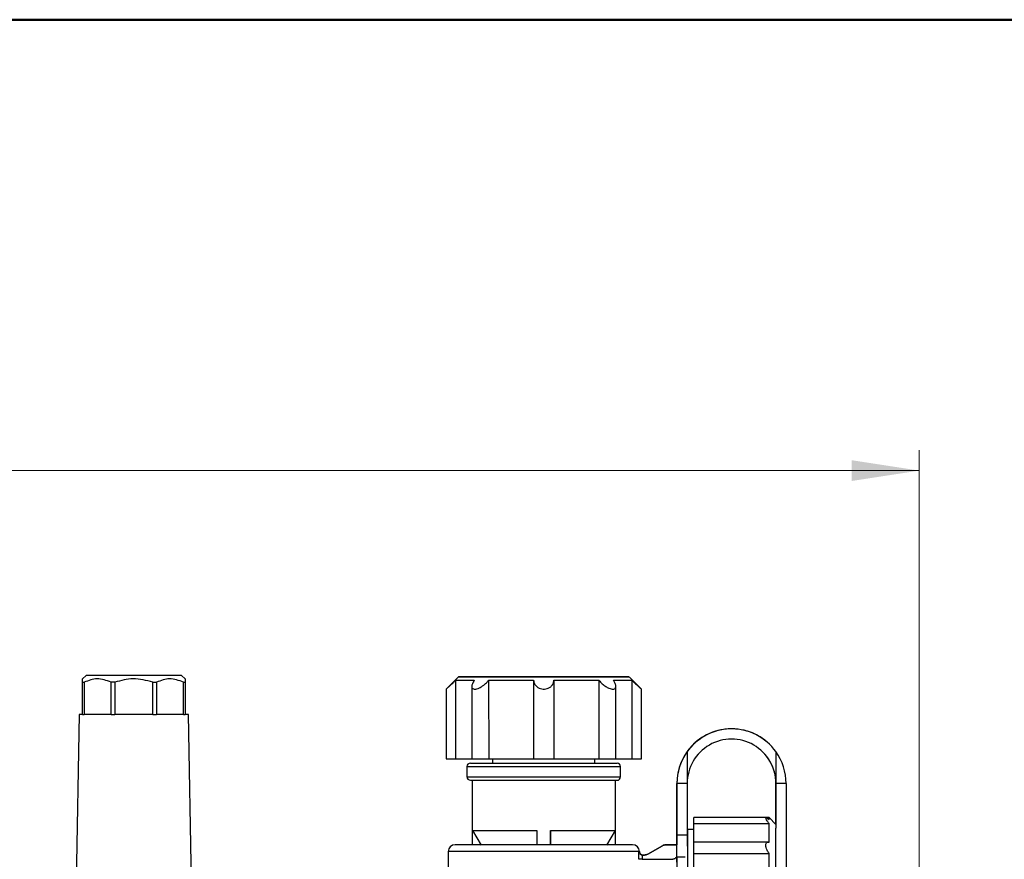
# Model space of a CAD drawing. Units: millimetres. Extents: x 50 to 2082, y 50 to 33210452.
# Drawn here: x 1111 to 1351, y 1230 to 1435 of the extents above; entities that cross this region are included whole.
import ezdxf

# ---------------------------------------------------------------- set-up
doc = ezdxf.new("R2010")
doc.units = ezdxf.units.MM
doc.header["$LTSCALE"] = 5
doc.styles.add('SLDTEXTSTYLE0', font='TXT', dxfattribs={"width": 0.75})
doc.dimstyles.new('SLDDIMSTYLE1', dxfattribs={"dimtxt": 17.5, "dimasz": 16.51, "dimexe": 0, "dimexo": 0.0625, "dimgap": 4.375, "dimtad": 1, "dimlfac": 0.6, "dimrnd": 1e-09, "dimzin": 12, "dimdsep": 46, "dimtxsty": 'SLDTEXTSTYLE0', "dimsah": 1, "dimcen": 0.09, "dimadec": 0, "dimazin": 3, "dimtfac": 1, "dimtofl": 0, "dimtmove": 0, "dimatfit": 3, "dimfxl": 1, "dimfrac": 2, "dimtolj": 1, "dimtzin": 12, "dimarcsym": 0})

# ---------------------------------------------------------------- blocks, each defined once
blk = doc.blocks.new('_D_16')
at = {"color": 7, "linetype": 'Continuous', "lineweight": 0}
for p, q in [((180.96, 1123.67), (180.96, 1329.93)), ((1330.22, 1187.67), (1330.22, 1329.93)), ((180.96, 1324.93), (1330.22, 1324.93))]:
    blk.add_line(p, q, dxfattribs=at)
at = {"color": 7, "linetype": 'Continuous', "lineweight": 18}
for points in [[(180.96, 1324.93), (197.47, 1322.39), (197.47, 1327.47)], [(1330.22, 1324.93), (1313.71, 1327.47), (1313.71, 1322.39)]]:
    blk.add_solid(points, dxfattribs=at)
at = {"color": 7, "linetype": 'Continuous', "lineweight": 18, "insert": (736.2, 1347.49), "char_height": 17.5, "attachment_point": 1, "style": 'SLDTEXTSTYLE0'}
blk.add_mtext('690', dxfattribs=at)

msp = doc.modelspace()

# ---------------------------------------------------------------- linework, layer by layer
at = {"color": 7, "linetype": 'Continuous', "lineweight": 50}
msp.add_line((50, 1435), (2050, 1435), dxfattribs=at)
at = {"color": 7, "linetype": 'Continuous', "lineweight": 25}
for p, q in [((1126.813, 1274.927), (1125.98, 1274.093)), ((1125.98, 1273.26), (1125.98, 1274.068)), ((1150.147, 1274.927), (1126.813, 1274.927)), ((1150.98, 1274.093), (1150.147, 1274.927)), ((1217.723, 1274.591), (1214.723, 1271.591)), ((1262.39, 1271.592), (1259.39, 1274.592)), ((1125.98, 1273.26), (1126.36, 1273.26)), ((1125.98, 1265.427), (1125.98, 1273.26)), ((1126.36, 1273.26), (1126.36, 1265.427)), ((1133.84, 1273.26), (1132.922, 1273.26)), ((1132.922, 1265.427), (1132.922, 1273.26)), ((1133.84, 1273.26), (1133.84, 1265.427)), ((1143.12, 1273.26), (1144.038, 1273.26)), ((1143.12, 1265.427), (1143.12, 1273.26)), ((1144.038, 1273.26), (1144.038, 1265.427)), ((1150.6, 1273.26), (1150.98, 1273.26)), ((1150.6, 1265.427), (1150.6, 1273.26)), ((1150.98, 1273.26), (1150.98, 1265.427)), ((1214.723, 1271.608), (1214.723, 1254.591)), ((1217.034, 1273.757), (1217.034, 1254.591)), ((1220.972, 1272.26), (1220.972, 1254.591)), ((1225.1, 1273.757), (1225.101, 1254.591)), ((1236.064, 1273.758), (1236.064, 1254.591)), ((1241.049, 1273.758), (1241.05, 1254.591)), ((1252.013, 1273.758), (1252.013, 1254.591)), ((1256.142, 1254.591), (1256.142, 1272.271)), ((1260.079, 1273.758), (1260.08, 1254.592)), ((1262.39, 1254.592), (1262.39, 1271.609)), ((1125.147, 1265.427), (1124.299, 1216.829)), ((1125.98, 1265.427), (1125.147, 1265.427)), ((1125.98, 1265.427), (1126.36, 1265.427)), ((1132.922, 1265.427), (1126.36, 1265.427)), ((1132.922, 1265.427), (1133.84, 1265.427)), ((1143.12, 1265.427), (1133.84, 1265.427)), ((1143.12, 1265.427), (1144.038, 1265.427)), ((1150.6, 1265.427), (1144.038, 1265.427)), ((1150.6, 1265.427), (1150.98, 1265.427)), ((1151.813, 1265.427), (1150.98, 1265.427)), ((1152.662, 1216.829), (1151.813, 1265.427)), ((1293.639, 1258.159), (1293.638, 1258.159)), ((1273.557, 1256.327), (1273.557, 1248.554)), ((1295.223, 1256.327), (1295.224, 1248.555)), ((1219.808, 1252.675), (1219.808, 1250.175)), ((1226.057, 1254.591), (1226.057, 1253.508)), ((1251.057, 1253.508), (1251.057, 1254.591)), ((1257.308, 1250.175), (1257.308, 1252.675)), ((1220.641, 1249.341), (1256.474, 1249.341)), ((1221.058, 1249.341), (1221.058, 1233.59)), ((1256.058, 1233.59), (1256.058, 1249.341)), ((1271.057, 1236.054), (1271.057, 1248.554)), ((1271.057, 1248.554), (1271.057, 1235.887)), ((1271.057, 1235.887), (1271.057, 1248.554)), ((1271.057, 1248.554), (1271.057, 1236.053)), ((1273.557, 1248.554), (1271.057, 1248.554)), ((1271.057, 1248.554), (1271.057, 1248.554)), ((1273.557, 1248.554), (1273.557, 1236.053)), ((1295.224, 1248.555), (1295.223, 1248.555)), ((1295.224, 1238.555), (1295.223, 1248.555)), ((1297.724, 1248.555), (1295.224, 1248.555)), ((1295.224, 1248.555), (1295.224, 1237.666)), ((1297.724, 1248.555), (1297.724, 1225.551)), ((1292.804, 1240.26), (1275.224, 1240.26)), ((1275.224, 1238.799), (1275.224, 1240.26)), ((1275.224, 1238.799), (1293.557, 1238.799)), ((1275.224, 1234.209), (1275.224, 1238.799)), ((1293.557, 1240.221), (1292.821, 1240.221)), ((1295.224, 1238.555), (1293.557, 1240.221)), ((1293.557, 1239.797), (1293.557, 1240.221)), ((1293.557, 1234.209), (1293.557, 1238.799)), ((1221.137, 1233.59), (1221.137, 1237.116)), ((1221.137, 1237.116), (1223.231, 1233.508)), ((1236.891, 1237.116), (1236.891, 1233.59)), ((1240.224, 1233.59), (1240.224, 1237.116)), ((1240.224, 1237.116), (1240.224, 1233.508)), ((1255.978, 1237.116), (1253.884, 1233.508)), ((1255.978, 1237.116), (1255.978, 1233.59)), ((1271.057, 1236.053), (1273.557, 1236.053)), ((1271.057, 1235.887), (1271.057, 1235.887)), ((1273.73, 1237.291), (1273.557, 1236.958)), ((1275.224, 1237.29), (1273.73, 1237.29)), ((1295.224, 1191.888), (1295.224, 1237.665)), ((1267.504, 1233.366), (1263.947, 1231.313)), ((1263.947, 1231.313), (1267.503, 1233.366)), ((1267.503, 1233.366), (1267.504, 1233.366)), ((1268.337, 1233.59), (1271.057, 1233.59)), ((1268.337, 1233.59), (1268.337, 1233.59)), ((1271.057, 1233.59), (1268.337, 1233.59)), ((1293.417, 1234.221), (1275.224, 1234.221)), ((1275.224, 1231.484), (1275.224, 1234.221)), ((1215.224, 1231.924), (1215.224, 1224.619)), ((1261.765, 1231.924), (1215.224, 1231.924)), ((1261.765, 1230.047), (1261.765, 1231.924)), ((1261.765, 1231.924), (1261.891, 1231.924)), ((1262.666, 1231.09), (1262.594, 1231.093)), ((1262.594, 1231.093), (1262.594, 1230.047)), ((1262.666, 1231.09), (1262.666, 1231.09)), ((1262.666, 1231.09), (1262.666, 1231.09)), ((1262.666, 1231.09), (1263.114, 1231.09)), ((1263.114, 1231.09), (1262.666, 1231.09)), ((1262.666, 1231.09), (1262.666, 1231.09)), ((1263.114, 1231.09), (1263.114, 1231.09)), ((1263.947, 1231.313), (1263.947, 1231.313)), ((1275.224, 1231.484), (1293.557, 1231.484)), ((1275.224, 1223.534), (1275.224, 1231.484)), ((1293.557, 1223.534), (1293.557, 1231.484)), ((1262.594, 1230.047), (1270.04, 1230.047)), ((1271.057, 1230.568), (1271.058, 1225.781)), ((1273.092, 1230.568), (1271.057, 1230.568))]:
    msp.add_line(p, q, dxfattribs=at)
at = {"color": 7, "linetype": 'Continuous', "lineweight": 25, "flags": 128}
for points in [[(1230.584, 1274.591), (1233.952, 1274.591), (1237.452, 1274.591), (1240.983, 1274.591), (1244.445, 1274.591), (1247.738, 1274.591), (1250.766, 1274.591), (1253.443, 1274.591), (1255.692, 1274.591), (1257.448, 1274.592), (1258.661, 1274.592), (1259.295, 1274.592), (1259.332, 1274.592), (1258.772, 1274.592), (1257.63, 1274.592), (1255.94, 1274.592), (1253.749, 1274.592), (1251.121, 1274.592), (1248.132, 1274.592), (1244.868, 1274.592), (1241.421, 1274.592), (1237.893, 1274.592), (1234.383, 1274.591), (1230.994, 1274.591), (1227.822, 1274.591), (1224.959, 1274.591), (1222.487, 1274.591), (1220.477, 1274.591), (1218.988, 1274.591), (1218.061, 1274.591), (1217.724, 1274.591), (1217.987, 1274.591), (1218.841, 1274.591), (1220.262, 1274.591), (1222.209, 1274.591), (1224.627, 1274.591), (1227.446, 1274.591), (1230.584, 1274.591)], [(1217.034, 1273.757), (1217.258, 1273.757), (1217.585, 1273.757), (1218.013, 1273.757), (1218.539, 1273.757), (1219.162, 1273.757), (1219.878, 1273.757), (1220.683, 1273.757), (1221.575, 1273.757)], [(1225.1, 1273.757), (1226.309, 1273.757), (1227.577, 1273.757), (1228.898, 1273.757), (1230.265, 1273.758), (1231.672, 1273.758), (1233.112, 1273.758), (1234.578, 1273.758), (1236.064, 1273.758)], [(1241.049, 1273.758), (1242.535, 1273.758), (1244.001, 1273.758), (1245.441, 1273.758), (1246.848, 1273.758), (1248.215, 1273.758), (1249.536, 1273.758), (1250.804, 1273.758), (1252.013, 1273.758)], [(1255.538, 1273.758), (1256.43, 1273.758), (1257.235, 1273.758), (1257.951, 1273.758), (1258.574, 1273.758), (1259.1, 1273.758), (1259.528, 1273.758), (1259.855, 1273.758), (1260.079, 1273.758)], [(1214.723, 1254.591), (1214.723, 1254.591), (1214.896, 1254.591), (1215.39, 1254.591), (1216.137, 1254.591), (1217.034, 1254.591)], [(1217.034, 1254.591), (1217.258, 1254.591), (1217.585, 1254.591), (1218.013, 1254.591), (1218.539, 1254.591), (1219.162, 1254.591), (1219.878, 1254.591), (1220.684, 1254.591), (1220.972, 1254.591)], [(1220.972, 1254.591), (1220.974, 1254.591), (1221.181, 1254.591), (1221.704, 1254.591), (1222.472, 1254.591), (1223.377, 1254.591), (1224.296, 1254.591), (1225.101, 1254.591)], [(1225.101, 1254.591), (1226.31, 1254.591), (1227.578, 1254.591), (1228.898, 1254.591), (1230.266, 1254.591), (1231.673, 1254.591), (1233.113, 1254.591), (1234.579, 1254.591), (1236.064, 1254.591)], [(1236.064, 1254.591), (1236.305, 1254.591), (1236.858, 1254.591), (1237.644, 1254.591), (1238.557, 1254.591), (1239.47, 1254.591), (1240.257, 1254.591), (1240.809, 1254.591), (1241.05, 1254.591)], [(1241.05, 1254.591), (1242.535, 1254.591), (1244.001, 1254.591), (1245.442, 1254.591), (1246.848, 1254.591), (1248.216, 1254.591), (1249.536, 1254.591), (1250.804, 1254.591), (1252.013, 1254.591)], [(1252.013, 1254.591), (1252.818, 1254.591), (1253.737, 1254.591), (1254.642, 1254.591), (1255.41, 1254.591), (1255.933, 1254.591), (1256.14, 1254.591), (1256.142, 1254.591)], [(1256.142, 1254.591), (1256.43, 1254.591), (1257.236, 1254.592), (1257.952, 1254.592), (1258.574, 1254.592), (1259.101, 1254.592), (1259.528, 1254.592), (1259.855, 1254.592), (1260.08, 1254.592)], [(1260.08, 1254.592), (1260.977, 1254.592), (1261.724, 1254.592), (1262.218, 1254.592), (1262.39, 1254.592)], [(1221.137, 1237.116), (1221.682, 1237.116), (1222.727, 1237.116), (1224.243, 1237.116), (1226.183, 1237.116), (1228.491, 1237.116), (1231.098, 1237.116), (1233.925, 1237.116), (1236.891, 1237.116)], [(1240.224, 1237.116), (1243.19, 1237.116), (1246.018, 1237.116), (1248.624, 1237.116), (1250.932, 1237.116), (1252.872, 1237.116), (1254.388, 1237.116), (1255.433, 1237.116), (1255.978, 1237.116)], [(1271.057, 1236.054), (1271.057, 1235.276), (1271.057, 1234.511), (1271.057, 1233.766), (1271.057, 1233.59)], [(1271.057, 1230.568), (1271.057, 1231.118), (1271.057, 1231.718), (1271.057, 1232.364), (1271.057, 1233.048), (1271.057, 1233.766), (1271.057, 1234.511), (1271.057, 1235.275), (1271.057, 1236.053)], [(1271.057, 1235.887), (1271.057, 1234.955), (1271.057, 1234.034), (1271.057, 1233.59)], [(1271.057, 1229.376), (1271.057, 1229.999), (1271.057, 1230.695), (1271.057, 1231.457), (1271.057, 1232.274), (1271.057, 1233.137), (1271.057, 1234.034), (1271.057, 1234.955), (1271.057, 1235.887)], [(1273.557, 1236.053), (1273.557, 1235.275), (1273.557, 1234.511), (1273.557, 1233.766), (1273.557, 1233.285)]]:
    msp.add_lwpolyline(points, dxfattribs=at)
at = {"color": 7, "linetype": 'Continuous', "lineweight": 25}
for centre, radius, start, end in [((1284.39, 1248.554), 13.333, 135.00113, 180.00113), ((1284.39, 1248.555), 13.333, 135.00113, 180.00113), ((1284.39, 1248.554), 13.333, 144.34205, 180.00113), ((1284.39, 1248.555), 13.333, 144.34205, 180.00113), ((1284.39, 1248.554), 13.333, 0.00113, 35.66022), ((1220.641, 1252.675), 0.833, 90, 180.01843), ((1256.474, 1252.675), 0.833, 0.01865, 90), ((1220.641, 1250.175), 0.833, 180.01783, 270), ((1256.474, 1250.175), 0.833, 270, 0.01885), ((1216.891, 1231.924), 1.667, 90, 180), ((1260.224, 1231.924), 1.667, 0, 90), ((1262.724, 1231.923), 0.833, 179.95571, 270.00086)]:
    msp.add_arc(centre, radius, start, end, dxfattribs=at)
for centre, major_axis, start_param, end_param in [((1284.39, 1248.555), (12.366, -4.986), 1.1875063, 2.90247), ((1284.39, 1248.554), (4.986, 12.366), 5.7180475, 7.6149032), ((1284.39, 1248.554), (4.051, 10.047), 5.095679, 8.2372717), ((1284.39, 1248.555), (10.048, -4.051), 0.3832458, 1.1875063)]:
    msp.add_ellipse(centre, major_axis=major_axis, ratio=0.9999977, start_param=start_param, end_param=end_param, dxfattribs=at)
for points, knots in [([(1132.922, 1273.26), (1131.79, 1273.686), (1129.599, 1274.51), (1127.415, 1273.667), (1126.36, 1273.26)], [0, 0, 0, 0, 0.5168845, 1, 1, 1, 1]), ([(1143.12, 1273.26), (1141.519, 1273.686), (1138.42, 1274.51), (1135.332, 1273.667), (1133.84, 1273.26)], [0, 0, 0, 0, 0.5168845, 1, 1, 1, 1]), ([(1150.6, 1273.26), (1149.467, 1273.686), (1147.277, 1274.51), (1145.093, 1273.667), (1144.038, 1273.26)], [0, 0, 0, 0, 0.51688454, 1, 1, 1, 1]), ([(1150.98, 1274.068), (1150.98, 1274.076), (1150.98, 1274.352), (1150.98, 1273.798), (1150.98, 1273.26)], [0, 0, 0, 0, 0.0303778, 1, 1, 1, 1]), ([(1221.059, 1274.591), (1221.109, 1274.591), (1221.211, 1274.591), (1222.282, 1274.591), (1223.987, 1274.591), (1226.265, 1274.591), (1228.919, 1274.591), (1231.822, 1274.591), (1234.954, 1274.591), (1238.326, 1274.591), (1241.846, 1274.591), (1245.301, 1274.591), (1248.472, 1274.591), (1251.175, 1274.591), (1253.285, 1274.591), (1254.826, 1274.592), (1255.745, 1274.592), (1256.151, 1274.592), (1256.039, 1274.592), (1256.031, 1274.592)], [0, 0, 0, 0, 0.0639952, 0.1293485, 0.1947018, 0.2586971, 0.320138, 0.3781066, 0.4360752, 0.4975161, 0.5615113, 0.6268646, 0.6922179, 0.7562132, 0.8176541, 0.8756227, 0.9335913, 0.9950321, 1, 1, 1, 1]), ([(1245.253, 1274.592), (1244.245, 1274.592), (1242.18, 1274.592), (1239.987, 1274.592), (1238.864, 1274.591)], [0, 0, 0, 0, 0.4879127, 1, 1, 1, 1]), ([(1255.753, 1274.592), (1255.46, 1274.592), (1254.872, 1274.592), (1253.116, 1274.592), (1250.847, 1274.592), (1248.204, 1274.592), (1246.217, 1274.592), (1245.253, 1274.592)], [0, 0, 0, 0, 0.2080578, 0.4161155, 0.6198498, 0.8154521, 1, 1, 1, 1]), ([(1214.743, 1271.609), (1214.737, 1271.603), (1214.712, 1271.581), (1214.845, 1271.7), (1215.146, 1271.972), (1215.723, 1272.5), (1216.404, 1273.141), (1216.872, 1273.599), (1217.034, 1273.757)], [0, 0, 0, 0, 0.0451142, 0.1883008, 0.3367841, 0.5539, 0.845465, 1, 1, 1, 1]), ([(1221.575, 1273.757), (1221.4, 1273.465), (1221.072, 1272.915), (1220.928, 1272.253), (1221.046, 1271.827), (1221.332, 1271.627), (1221.73, 1271.57), (1222.235, 1271.649), (1222.914, 1271.911), (1223.737, 1272.402), (1224.516, 1273.057), (1224.928, 1273.55), (1225.1, 1273.757)], [0, 0, 0, 0, 0.1429325, 0.2685125, 0.3645366, 0.4432016, 0.5000185, 0.5775547, 0.654796, 0.7590075, 0.8987976, 1, 1, 1, 1]), ([(1236.064, 1273.758), (1236.117, 1273.465), (1236.218, 1272.915), (1236.727, 1272.254), (1237.363, 1271.828), (1238.049, 1271.608), (1238.738, 1271.57), (1239.386, 1271.693), (1240.018, 1271.975), (1240.623, 1272.499), (1240.965, 1273.142), (1241.028, 1273.599), (1241.049, 1273.758)], [0, 0, 0, 0, 0.1429453, 0.2685365, 0.3645691, 0.4432411, 0.522245, 0.5938851, 0.6681753, 0.7768042, 0.922682, 1, 1, 1, 1]), ([(1252.013, 1273.758), (1252.264, 1273.465), (1252.735, 1272.915), (1253.598, 1272.254), (1254.378, 1271.828), (1254.979, 1271.628), (1255.469, 1271.57), (1255.849, 1271.649), (1256.116, 1271.911), (1256.179, 1272.402), (1255.969, 1273.057), (1255.666, 1273.551), (1255.538, 1273.758)], [0, 0, 0, 0, 0.1429325, 0.2685125, 0.3645366, 0.4432016, 0.5000185, 0.5775547, 0.654796, 0.7590075, 0.8987976, 1, 1, 1, 1]), ([(1260.079, 1273.758), (1260.38, 1273.466), (1260.945, 1272.916), (1261.66, 1272.252), (1262.121, 1271.833), (1262.363, 1271.616), (1262.368, 1271.611), (1262.37, 1271.61)], [0, 0, 0, 0, 0.2860387, 0.5373514, 0.7295161, 0.8869417, 1, 1, 1, 1]), ([(1274.962, 1257.982), (1275.162, 1258.176), (1275.563, 1258.562), (1276.14, 1259.035), (1276.603, 1259.381), (1276.881, 1259.572), (1276.924, 1259.602), (1276.732, 1259.471), (1276.336, 1259.186), (1275.794, 1258.756), (1275.308, 1258.323), (1275.035, 1258.054), (1274.962, 1257.982)], [0, 0, 0, 0, 0.1060973, 0.2121511, 0.3193395, 0.4273599, 0.53412, 0.6394866, 0.7454998, 0.8531785, 0.9609733, 1, 1, 1, 1]), ([(1219.808, 1252.675), (1219.877, 1252.675), (1220.017, 1252.675), (1221.132, 1252.675), (1222.865, 1252.675), (1225.215, 1252.675), (1228.074, 1252.675), (1231.336, 1252.675), (1234.876, 1252.675), (1238.558, 1252.675), (1242.239, 1252.675), (1245.779, 1252.675), (1249.042, 1252.675), (1251.901, 1252.675), (1254.251, 1252.675), (1255.983, 1252.675), (1257.098, 1252.675), (1257.238, 1252.675), (1257.308, 1252.675)], [0, 0, 0, 0, 0.06250028, 0.12500055, 0.18750083, 0.2500011, 0.31250138, 0.37500165, 0.43750193, 0.5000022, 0.56250248, 0.62500275, 0.68750303, 0.7500033, 0.81250358, 0.87500385, 0.93750413, 1, 1, 1, 1]), ([(1220.641, 1253.508), (1220.699, 1253.508), (1220.819, 1253.508), (1221.816, 1253.508), (1223.469, 1253.508), (1225.799, 1253.508), (1228.664, 1253.508), (1231.875, 1253.508), (1235.214, 1253.508), (1238.558, 1253.508), (1241.902, 1253.508), (1245.241, 1253.508), (1248.452, 1253.508), (1251.316, 1253.508), (1253.647, 1253.508), (1255.3, 1253.508), (1256.296, 1253.508), (1256.416, 1253.508), (1256.474, 1253.508)], [0, 0, 0, 0, 0.0582583, 0.1200062, 0.1843212, 0.2500011, 0.315681, 0.379996, 0.4417439, 0.5000022, 0.5582605, 0.6200084, 0.6843234, 0.7500033, 0.8156832, 0.8799982, 0.9417461, 1, 1, 1, 1]), ([(1219.808, 1250.175), (1219.877, 1250.175), (1220.017, 1250.175), (1221.132, 1250.175), (1222.865, 1250.175), (1225.215, 1250.175), (1228.074, 1250.175), (1231.336, 1250.175), (1234.876, 1250.175), (1238.558, 1250.175), (1242.239, 1250.175), (1245.779, 1250.175), (1249.042, 1250.175), (1251.901, 1250.175), (1254.251, 1250.175), (1255.983, 1250.175), (1257.098, 1250.175), (1257.238, 1250.175), (1257.308, 1250.175)], [0, 0, 0, 0, 0.0625003, 0.1250006, 0.1875008, 0.2500011, 0.3125014, 0.3750017, 0.4375019, 0.5000022, 0.5625025, 0.6250028, 0.687503, 0.7500033, 0.8125036, 0.8750039, 0.9375041, 1, 1, 1, 1]), ([(1293.557, 1238.799), (1293.386, 1239.024), (1293.079, 1239.428), (1292.792, 1239.913), (1292.693, 1240.204), (1292.783, 1240.288), (1293.054, 1240.182), (1293.369, 1239.941), (1293.557, 1239.797)], [0, 0, 0, 0, 0.1930231, 0.347429, 0.5000259, 0.64342, 0.7862595, 1, 1, 1, 1]), ([(1273.73, 1193.223), (1273.73, 1193.223), (1273.73, 1193.082), (1273.73, 1193.573), (1273.73, 1194.752), (1273.73, 1196.823), (1273.73, 1199.575), (1273.73, 1202.937), (1273.73, 1206.771), (1273.73, 1210.931), (1273.73, 1215.257), (1273.73, 1219.583), (1273.73, 1223.743), (1273.73, 1227.577), (1273.73, 1230.939), (1273.73, 1233.691), (1273.73, 1235.762), (1273.73, 1236.941), (1273.73, 1237.432), (1273.73, 1237.29), (1273.73, 1237.29)], [0, 0, 0, 0, 0.0000075, 0.0625066, 0.1250056, 0.1875047, 0.2500038, 0.3125028, 0.3750019, 0.4375009, 0.5, 0.5624991, 0.6249981, 0.6874972, 0.7499962, 0.8124953, 0.8749944, 0.9374934, 0.9999925, 1, 1, 1, 1]), ([(1238.557, 1233.59), (1237.236, 1233.59), (1234.514, 1233.59), (1230.476, 1233.59), (1226.592, 1233.59), (1223.128, 1233.59), (1220.31, 1233.59), (1218.311, 1233.59), (1217.106, 1233.59), (1216.961, 1233.59), (1216.891, 1233.59)], [0, 0, 0, 0, 0.116516, 0.2400113, 0.3686408, 0.5, 0.6313592, 0.7599887, 0.883484, 1, 1, 1, 1]), ([(1260.224, 1233.59), (1260.154, 1233.59), (1260.009, 1233.59), (1258.803, 1233.59), (1256.804, 1233.59), (1253.986, 1233.59), (1250.522, 1233.59), (1246.639, 1233.59), (1242.601, 1233.59), (1239.879, 1233.59), (1238.557, 1233.59)], [0, 0, 0, 0, 0.116516, 0.2400113, 0.3686408, 0.5, 0.6313592, 0.7599887, 0.883484, 1, 1, 1, 1]), ([(1293.557, 1231.484), (1293.386, 1231.741), (1293.079, 1232.205), (1292.792, 1232.918), (1292.693, 1233.503), (1292.783, 1233.926), (1293.054, 1234.213), (1293.369, 1234.211), (1293.557, 1234.209)], [0, 0, 0, 0, 0.1930231, 0.347429, 0.5000259, 0.64342, 0.7862595, 1, 1, 1, 1]), ([(1262.594, 1231.093), (1262.54, 1231.101), (1262.428, 1231.117), (1262.268, 1231.184), (1262.116, 1231.28), (1261.953, 1231.435), (1261.827, 1231.643), (1261.778, 1231.819), (1261.767, 1231.907), (1261.766, 1231.919), (1261.765, 1231.922), (1261.765, 1231.923), (1261.765, 1231.924)], [0, 0, 0, 0, 0.1079343, 0.2253202, 0.3551775, 0.4997463, 0.7495145, 0.9672284, 0.9911154, 0.9974307, 0.9997071, 1, 1, 1, 1]), ([(1270.823, 1230.603), (1270.788, 1230.524), (1270.717, 1230.368), (1270.525, 1230.191), (1270.296, 1230.069), (1270.125, 1230.054), (1270.04, 1230.047)], [0, 0, 0, 0, 0.2515961, 0.5007648, 0.7514355, 1, 1, 1, 1])]:
    msp.add_open_spline(points, degree=3, knots=knots, dxfattribs=at)
for points in [[(1267.503, 1233.366), (1267.635, 1233.431), (1267.898, 1233.56), (1268.191, 1233.58), (1268.337, 1233.59)], [(1268.337, 1233.59), (1268.191, 1233.58), (1267.898, 1233.56), (1267.635, 1233.431), (1267.504, 1233.366)], [(1263.947, 1231.313), (1263.815, 1231.248), (1263.552, 1231.119), (1263.26, 1231.099), (1263.114, 1231.09)], [(1263.114, 1231.09), (1263.26, 1231.099), (1263.552, 1231.119), (1263.815, 1231.248), (1263.947, 1231.313)], [(1262.594, 1230.047), (1262.492, 1230.047), (1262.288, 1230.047), (1262.025, 1230.047), (1261.83, 1230.047), (1261.787, 1230.047), (1261.765, 1230.047)]]:
    msp.add_open_spline(points, degree=3, dxfattribs=at)

# ---------------------------------------------------------------- dimensions: what is measured, and where the dimension line sits
at = {"color": 7, "linetype": 'Continuous', "lineweight": 18}
dim = msp.add_linear_dim(base=(1330.224, 1324.927), p1=(180.959, 1118.67), p2=(1330.224, 1182.671), text='690', dimstyle='SLDDIMSTYLE1', dxfattribs=at)
dim.commit()
dim.dimension.update_dxf_attribs({"geometry": '_D_16', "text_midpoint": (755.591, 1324.927), "dimtype": 160})

doc.saveas('drawing.dxf')
